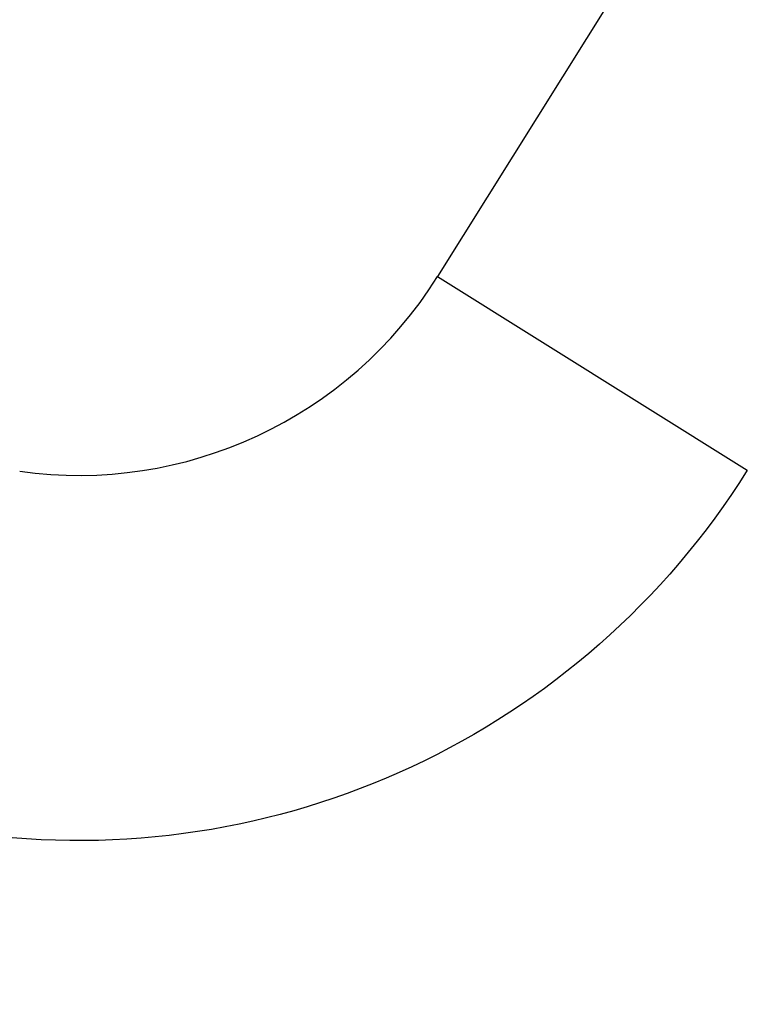
# Model space of a CAD drawing. Units: millimetres. Extents: x 1165 to 5537, y -300 to 1276.
# Drawn here: x 4303 to 4423, y 366 to 529 of the extents above; entities that cross this region are included whole.
import ezdxf

# ---------------------------------------------------------------- set-up
doc = ezdxf.new("R2010")
doc.units = ezdxf.units.MM
doc.header["$MEASUREMENT"] = 0
doc.styles.get("Standard").update_dxf_attribs({"font": 'arial.ttf'})
doc.dimstyles.get("Standard").update_dxf_attribs({"dimtxt": 0.18, "dimasz": 0.18, "dimexe": 0.18, "dimexo": 0.0625, "dimgap": 0.09, "dimtad": 0, "dimtih": 1, "dimtoh": 1, "dimdec": 4, "dimzin": 0, "dimdsep": 46, "dimtxsty": 'Standard', "dimcen": 0.09, "dimadec": 0, "dimazin": 0, "dimtfac": 1, "dimtdec": 4, "dimtofl": 0, "dimtmove": 0, "dimatfit": 3, "dimfxl": 1, "dimtolj": 1, "dimtzin": 0, "dimarcsym": 0})

# ---------------------------------------------------------------- blocks, each defined once
blk = doc.blocks.new('*D8')
at = {"color": 0, "lineweight": -2, "ltscale": 4, "transparency": 16777216}
for p, q in [((4136.5, 843.96), (4136.5, 874.14)), ((4186.5, 873.96), (5486.7, 873.96)), ((5536.7, 843.96), (5536.7, 874.14))]:
    blk.add_line(p, q, dxfattribs=at)
at = {"color": 0, "ltscale": 4, "transparency": 16777216}
for points in [[(4186.5, 882.29), (4186.5, 865.62), (4136.5, 873.96)], [(5486.7, 882.29), (5486.7, 865.62), (5536.7, 873.96)]]:
    blk.add_solid(points, dxfattribs=at)
at = {"layer": 'Defpoints', "color": 0, "ltscale": 4, "transparency": 16777216}
for p in [(5536.7, 873.96), (5536.7, 717.68), (4136.5, 430.58)]:
    blk.add_point(p, dxfattribs=at)
at = {"color": 0, "ltscale": 4, "transparency": 16777216, "insert": (4836.6, 939.8), "char_height": 80, "attachment_point": 5}
blk.add_mtext('\\A1;{\\fArial|b0|i0|c162|p34;140}', dxfattribs=at)
blk = doc.blocks.new('*D9')
at = {"color": 0, "lineweight": -2, "ltscale": 4, "transparency": 16777216}
for p, q in [((4085.61, 796.3), (4055.43, 796.3)), ((4055.61, 746.3), (4055.61, 253.8)), ((4085.61, 203.8), (4055.43, 203.8))]:
    blk.add_line(p, q, dxfattribs=at)
at = {"color": 0, "ltscale": 4, "transparency": 16777216}
for points in [[(4047.28, 746.3), (4063.94, 746.3), (4055.61, 796.3)], [(4047.28, 253.8), (4063.94, 253.8), (4055.61, 203.8)]]:
    blk.add_solid(points, dxfattribs=at)
at = {"layer": 'Defpoints', "color": 0, "ltscale": 4, "transparency": 16777216}
for p in [(4849.39, 796.3), (4055.61, 203.8), (4889.48, 203.8)]:
    blk.add_point(p, dxfattribs=at)
at = {"color": 0, "ltscale": 4, "transparency": 16777216, "insert": (3989.76, 500.05), "char_height": 80, "attachment_point": 5, "rotation": 90}
blk.add_mtext('\\A1;{\\fArial|b0|i0|c162|p34;60}', dxfattribs=at)

msp = doc.modelspace()

# ---------------------------------------------------------------- linework, layer by layer
at = {"ltscale": 4, "extrusion": (2.22045e-16, 1, -2.22045e-16)}
for p, q in [((4408.50044, 545.35594), (4371.76858, 486.57267)), ((4371.76858, 486.57267), (4422.90588, 454.61854))]:
    msp.add_line(p, q, dxfattribs=at)
at = {"ltscale": 4}
msp.add_arc((4312.53242, 523.58753), 69.85, 262, 328, dxfattribs=at)
msp.add_arc((4312.53242, 523.58753), 69.85, 262, 328, dxfattribs=at)
at = {"ltscale": 4, "extrusion": (-4.93038e-32, -2.22045e-16, -1)}
msp.add_arc((-4312.53242, 523.58753), 130.15, 212, 278, dxfattribs=at)

# ---------------------------------------------------------------- dimensions: what is measured, and where the dimension line sits
at = {"ltscale": 4}
dim = msp.add_linear_dim(base=(5536.69964, 873.957), p1=(4136.50405, 430.58007), p2=(5536.69964, 717.67788), text='{\\fArial|b0|i0|c162|p34;140}', dimstyle='Standard', override={"dimtxt": 80, "dimasz": 50, "dimgap": 25, "dimtad": 2, "dimtih": 0, "dimtoh": 0, "dimfxl": 30, "dimfxlon": 1}, dxfattribs=at)
dim.commit()
dim.dimension.update_dxf_attribs({"geometry": '*D8', "text_midpoint": (4836.60184, 939.80284)})
dim = msp.add_linear_dim(base=(4055.61061, 203.80116), p1=(4849.38773, 796.29546), p2=(4889.48419, 203.80116), angle=90, text='{\\fArial|b0|i0|c162|p34;60}', dimstyle='Standard', override={"dimtxt": 80, "dimasz": 50, "dimgap": 25, "dimtad": 2, "dimtih": 0, "dimtoh": 0, "dimfxl": 30, "dimfxlon": 1}, dxfattribs=at)
dim.commit()
dim.dimension.update_dxf_attribs({"geometry": '*D9', "text_midpoint": (3989.76477, 500.04831)})

doc.saveas('drawing.dxf')
